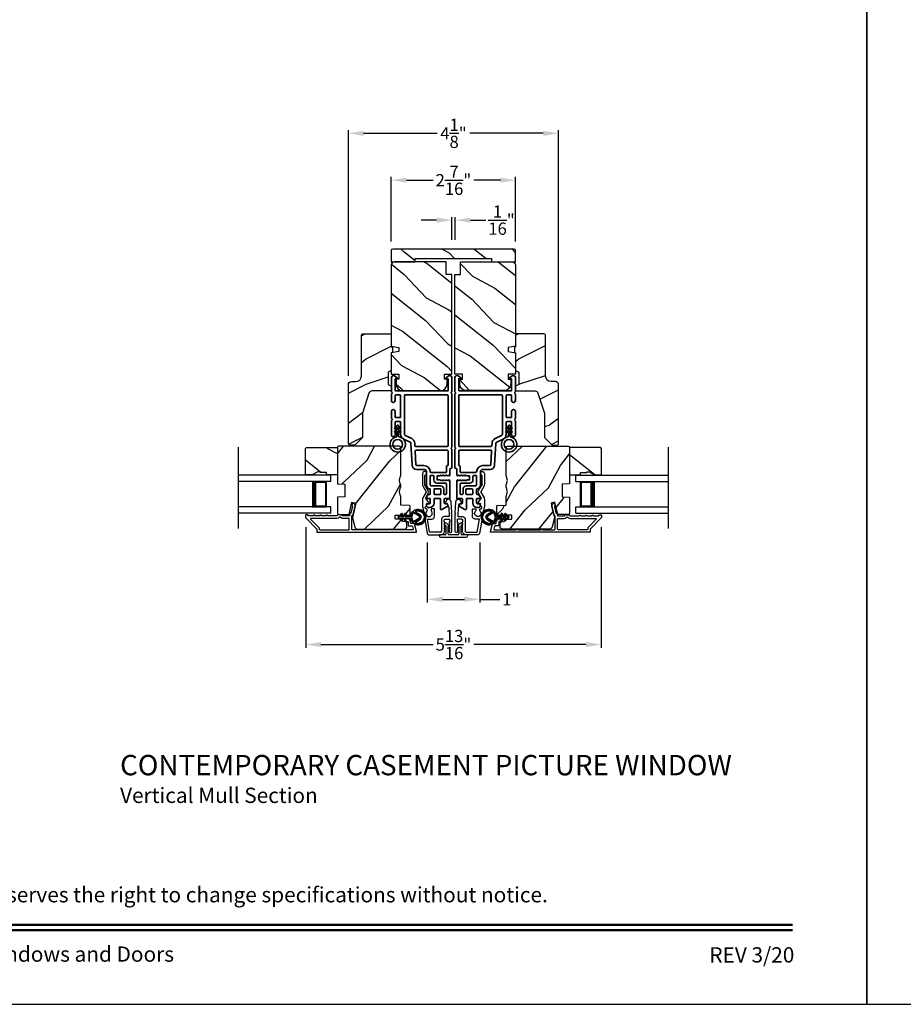
# Model space of a CAD drawing. Extents: x 136 to 238, y -156 to -112.
# Drawn here: x 153 to 171, y -156 to -136 of the extents above; entities that cross this region are included whole.
import ezdxf
from ezdxf.enums import TextEntityAlignment as Align

# ---------------------------------------------------------------- set-up
doc = ezdxf.new("R2010")
doc.units = 0
doc.header["$LTSCALE"] = 2
doc.header["$MEASUREMENT"] = 0
doc.header["$PDMODE"] = 3
doc.layers.get('0').update_dxf_attribs({"linetype": 'CONTINUOUS'})
doc.layers.get('DEFPOINTS').update_dxf_attribs({"color": 3, "linetype": 'CONTINUOUS'})
doc.layers.add('Dim', color=7, linetype='CONTINUOUS')
doc.styles.add('Arial', font='arial.ttf')
doc.styles.get("Standard").update_dxf_attribs({"font": 'arial.ttf'})
doc.dimstyles.get("Standard").update_dxf_attribs({"dimtxt": 0.24, "dimasz": 0.3, "dimexe": 0.0625, "dimexo": 0.18, "dimgap": 0.09, "dimtad": 0, "dimdec": 4, "dimzin": 0, "dimdsep": 46, "dimlunit": 4, "dimtxsty": 'Standard', "dimcen": 0, "dimadec": 5, "dimazin": 0, "dimtfac": 1, "dimtdec": 4, "dimtofl": 0, "dimtmove": 0, "dimatfit": 3, "dimfxl": 1, "dimtolj": 1, "dimtzin": 0, "dimarcsym": 0})
pattern_1 = [(61.8699, (17.22449, -219.40053), (-1.8736867, -3.08047044), [0.5, -4.5]), (51.5651, (16.5539, -219.3822), (0.4836882, 1.3289269), [1.118034, -1.118034]), (43.4349, (16.3426, -218.92905), (1.3899984, 1.75154305), [0.632456, -2.529822])]
pattern_2 = [(36.8699, (16.7644, -219.32517), (-2.99999992, -2.00000012), [0.5, -4.5]), (26.5651, (16.1644, -219.02517), (0.9999992, 1.0000013), [1.118034, -1.118034]), (18.4349, (16.1644, -218.52517), (2.00000043, 0.9999984), [0.632456, -2.529822])]
pattern_3 = [(331.8699, (16.08904, -218.38527), (-3.08047044, 1.8736867), [0.5, -4.5]), (321.5651, (16.10736, -217.7147), (1.3289269, -0.4836882), [1.118034, -1.118034]), (313.4349, (16.5605, -217.5034), (1.75154305, -1.3899984), [0.632456, -2.529822])]

# ---------------------------------------------------------------- blocks, each defined once
blk = doc.blocks.new('*D420')
at = {"layer": 'DEFPOINTS', "color": 0, "transparency": 16777216}
for p in [(161.365, -146.453), (162.394, -146.453), (162.394, -147.749)]:
    blk.add_point(p, dxfattribs=at)
at = {"layer": 'Dim', "color": 0, "lineweight": -2, "transparency": 16777216}
for p, q in [((161.365, -146.633), (161.365, -147.811)), ((162.394, -146.633), (162.394, -147.811)), ((161.665, -147.749), (162.094, -147.749)), ((162.394, -147.749), (162.788, -147.749))]:
    blk.add_line(p, q, dxfattribs=at)
at = {"layer": 'Dim', "color": 0, "transparency": 16777216}
for points in [[(161.665, -147.699), (161.665, -147.799), (161.365, -147.749)], [(162.094, -147.699), (162.094, -147.799), (162.394, -147.749)]]:
    blk.add_solid(points, dxfattribs=at)
at = {"layer": 'Dim', "color": 0, "transparency": 16777216, "insert": (163.005, -147.749), "char_height": 0.24, "attachment_point": 5}
blk.add_mtext('\\A1;1"', dxfattribs=at)
blk = doc.blocks.new('A$C213E3FBD')
for p, q in [((0.102, 0.264), (0.101, 0.263)), ((0.103, 0.251), (0.133, 0.221)), ((0.133, 0.221), (0.133, 0.065)), ((0.186, 0.238), (0.153, 0.27)), ((0.178, 0.216), (0.186, 0.224)), ((0.178, 0.065), (0.178, 0.216)), ((0.41, 0.27), (0.377, 0.238)), ((0.377, 0.224), (0.385, 0.216)), ((0.385, 0.216), (0.385, 0.065)), ((0.43, 0.221), (0.46, 0.251)), ((0.43, 0.065), (0.43, 0.221)), ((0.462, 0.263), (0.461, 0.264)), ((0, 0.04), (0, 0.032)), ((0.118, 0.05), (0.01, 0.05)), ((0.37, 0.05), (0.193, 0.05)), ((0.553, 0.05), (0.445, 0.05)), ((0.563, 0.032), (0.563, 0.04)), ((0.032, 0), (0.531, 0))]:
    blk.add_line(p, q)
for centre, radius, start, end in [((0.11, 0.258), 0.01, 150, 225), ((0.13, 0.247), 0.0326, 45, 150), ((0.179, 0.231), 0.01, 315, 45), ((0.385, 0.231), 0.01, 135, 225), ((0.433, 0.247), 0.0326, 30, 135), ((0.453, 0.258), 0.01, 315, 30), ((0.01, 0.04), 0.01, 90, 180), ((0.032, 0.032), 0.032, 180, 270), ((0.118, 0.065), 0.015, 270, 0), ((0.193, 0.065), 0.015, 180, 270), ((0.37, 0.065), 0.015, 270, 0), ((0.445, 0.065), 0.015, 180, 270), ((0.531, 0.032), 0.032, 270, 0), ((0.553, 0.04), 0.01, 0, 90)]:
    blk.add_arc(centre, radius, start, end)
blk = doc.blocks.new('A$C5AAE0589')
blk.add_blockref('A$C213E3FBD', (0, 0))
blk = doc.blocks.new('*D421')
at = {"layer": 'DEFPOINTS', "color": 0, "transparency": 16777216}
for p in [(158.976, -146.148), (164.782, -146.148), (164.782, -148.637)]:
    blk.add_point(p, dxfattribs=at)
at = {"layer": 'Dim', "color": 0, "lineweight": -2, "transparency": 16777216}
for p, q in [((158.976, -146.328), (158.976, -148.7)), ((164.782, -146.328), (164.782, -148.7)), ((159.276, -148.637), (161.483, -148.637)), ((164.482, -148.637), (162.276, -148.637))]:
    blk.add_line(p, q, dxfattribs=at)
at = {"layer": 'Dim', "color": 0, "transparency": 16777216}
for points in [[(159.276, -148.587), (159.276, -148.687), (158.976, -148.637)], [(164.482, -148.587), (164.482, -148.687), (164.782, -148.637)]]:
    blk.add_solid(points, dxfattribs=at)
at = {"layer": 'Dim', "color": 0, "transparency": 16777216, "insert": (161.879, -148.637), "char_height": 0.24, "attachment_point": 5}
blk.add_mtext('\\A1;5{\\H1x;\\S13/16;}"', dxfattribs=at)
blk = doc.blocks.new('*D422')
at = {"layer": 'DEFPOINTS', "color": 0, "transparency": 16777216}
for p in [(161.912, -140.299), (161.846, -140.868), (161.912, -140.868)]:
    blk.add_point(p, dxfattribs=at)
at = {"layer": 'Dim', "color": 0, "lineweight": -2, "transparency": 16777216}
for p, q in [((161.846, -140.688), (161.846, -140.237)), ((161.912, -140.688), (161.912, -140.237)), ((161.546, -140.299), (161.246, -140.299)), ((162.212, -140.299), (162.512, -140.299))]:
    blk.add_line(p, q, dxfattribs=at)
at = {"layer": 'Dim', "color": 0, "transparency": 16777216}
for points in [[(161.546, -140.249), (161.546, -140.349), (161.846, -140.299)], [(162.212, -140.249), (162.212, -140.349), (161.912, -140.299)]]:
    blk.add_solid(points, dxfattribs=at)
at = {"layer": 'Dim', "color": 0, "transparency": 16777216, "insert": (162.823, -140.299), "char_height": 0.24, "attachment_point": 5}
blk.add_mtext('\\A1;{\\H1x;\\S1/16;}"', dxfattribs=at)
blk = doc.blocks.new('*D423')
at = {"layer": 'DEFPOINTS', "color": 0, "transparency": 16777216}
for p in [(163.944, -138.593), (159.814, -143.535), (163.944, -143.535)]:
    blk.add_point(p, dxfattribs=at)
at = {"layer": 'Dim', "color": 0, "lineweight": -2, "transparency": 16777216}
for p, q in [((159.814, -143.355), (159.814, -138.531)), ((160.114, -138.593), (161.559, -138.593)), ((163.644, -138.593), (162.199, -138.593)), ((163.944, -143.355), (163.944, -138.531))]:
    blk.add_line(p, q, dxfattribs=at)
at = {"layer": 'Dim', "color": 0, "transparency": 16777216}
for points in [[(160.114, -138.543), (160.114, -138.643), (159.814, -138.593)], [(163.644, -138.543), (163.644, -138.643), (163.944, -138.593)]]:
    blk.add_solid(points, dxfattribs=at)
at = {"layer": 'Dim', "color": 0, "transparency": 16777216, "insert": (161.879, -138.593), "char_height": 0.24, "attachment_point": 5}
blk.add_mtext('\\A1;4{\\H1x;\\S1/8;}"', dxfattribs=at)
blk = doc.blocks.new('*D450')
at = {"layer": 'DEFPOINTS', "color": 0, "transparency": 16777216}
for p in [(163.1, -139.514), (160.655, -140.898), (163.1, -140.898)]:
    blk.add_point(p, dxfattribs=at)
at = {"layer": 'Dim', "color": 0, "lineweight": -2, "transparency": 16777216}
for p, q in [((160.655, -140.718), (160.655, -139.451)), ((163.1, -140.718), (163.1, -139.451)), ((160.955, -139.514), (161.479, -139.514)), ((162.8, -139.514), (162.276, -139.514))]:
    blk.add_line(p, q, dxfattribs=at)
at = {"layer": 'Dim', "color": 0, "transparency": 16777216}
for points in [[(160.955, -139.464), (160.955, -139.564), (160.655, -139.514)], [(162.8, -139.464), (162.8, -139.564), (163.1, -139.514)]]:
    blk.add_solid(points, dxfattribs=at)
at = {"layer": 'Dim', "color": 0, "transparency": 16777216, "insert": (161.878, -139.514), "char_height": 0.24, "attachment_point": 5}
blk.add_mtext('\\A1;2{\\H1x;\\S7/16;}"', dxfattribs=at)
blk = doc.blocks.new('A$C32CD71B2')
for p, q in [((1.815, 0.75), (0, 0.75)), ((1.815, 0.625), (0, 0.625)), ((1.726, 0.625), (1.44, 0.625)), ((1.726, 0.125), (1.726, 0.625)), ((1.726, 0.625), (1.726, 0.625)), ((1.815, 0.625), (1.815, 0.75)), ((1.815, 0.125), (0, 0.125)), ((1.44, 0.125), (1.726, 0.125)), ((1.815, 0), (1.815, 0.125)), ((1.815, 0), (0, 0))]:
    blk.add_line(p, q)
for points, const_width in [([(1.485, 0.125), (1.485, 0.625)], 0.09), ([(1.726, 0.61), (1.485, 0.61)], 0.03), ([(1.711, 0.14), (1.711, 0.61)], 0.03), ([(1.726, 0.14), (1.485, 0.14)], 0.03)]:
    blk.add_lwpolyline(points, dxfattribs=dict(const_width=const_width))
blk = doc.blocks.new('A$C62771398')
for p, q in [((0, 0.452), (0, 0.213)), ((0.541, 0.573), (0.026, 0.482)), ((0.05, 0.436), (0.306, 0.481)), ((0.05, 0.218), (0.05, 0.436)), ((0.306, 0.481), (0.306, 0.395)), ((0.468, 0.486), (0.496, 0.486)), ((0.496, 0.408), (0.468, 0.408)), ((0.506, 0.516), (0.539, 0.522)), ((0.506, 0.496), (0.506, 0.516)), ((0.506, 0.35), (0.506, 0.398)), ((0.551, 0.512), (0.551, 0.51)), ((0.697, 0.575), (0.559, 0.575)), ((0.561, 0.5), (0.603, 0.5)), ((0.613, 0.49), (0.613, 0.461)), ((0.629, 0.453), (0.714, 0.514)), ((0.835, 0.503), (0.722, 0.568)), ((0.725, 0.514), (0.815, 0.462)), ((0.958, 0.568), (0.845, 0.503)), ((0.865, 0.462), (0.979, 0.529)), ((1.204, 0.575), (0.983, 0.575)), ((0.984, 0.53), (1.16, 0.53)), ((0.3, 0.2), (0.068, 0.2)), ((0.361, 0.34), (0.409, 0.34)), ((0.409, 0.34), (0.419, 0.35)), ((0.419, 0.35), (0.429, 0.34)), ((0.429, 0.34), (0.496, 0.34)), ((0.032, 0.159), (0.069, 0.137)), ((0.069, 0.055), (0.052, 0.045)), ((0.064, 0), (0.356, 0)), ((0.081, 0.154), (0.111, 0.137)), ((0.081, 0.144), (0.081, 0.154)), ((0.111, 0.055), (0.081, 0.038)), ((0.081, 0.038), (0.081, 0.048)), ((0.123, 0.154), (0.153, 0.137)), ((0.123, 0.144), (0.123, 0.154)), ((0.153, 0.055), (0.123, 0.038)), ((0.123, 0.038), (0.123, 0.048)), ((0.165, 0.154), (0.195, 0.137)), ((0.165, 0.144), (0.165, 0.154)), ((0.195, 0.055), (0.165, 0.038)), ((0.165, 0.038), (0.165, 0.048)), ((0.207, 0.154), (0.237, 0.137)), ((0.207, 0.144), (0.207, 0.154)), ((0.237, 0.055), (0.207, 0.038)), ((0.207, 0.038), (0.207, 0.048)), ((0.249, 0.151), (0.29, 0.151)), ((0.249, 0.144), (0.249, 0.151)), ((0.249, 0.041), (0.249, 0.048)), ((0.29, 0.041), (0.249, 0.041)), ((0.306, 0.135), (0.306, 0.057)), ((0.356, 0.053), (0.356, 0.144)), ((0.54, 0.061), (0.356, 0.053)), ((0.356, 0), (0.409, 0.002)), ((0.409, 0.002), (0.419, 0.013)), ((0.419, 0.013), (0.429, 0.003)), ((0.429, 0.003), (0.644, 0.013)), ((0.55, 0.076), (0.55, 0.071)), ((0.602, 0.087), (0.56, 0.086)), ((0.611, 0.126), (0.611, 0.097)), ((0.684, 0.096), (0.627, 0.134)), ((0.697, 0.068), (0.697, 0.071))]:
    blk.add_line(p, q)
for centre, radius, start, end in [((0.031, 0.452), 0.031, 100, 180), ((0.361, 0.395), 0.0551, 179.8787, 269.8786), ((0.419, 0.447), 0.0627, 38.4925, 321.5075), ((0.496, 0.496), 0.01, 270, 0), ((0.496, 0.398), 0.01, 0, 90), ((0.541, 0.512), 0.01, 0, 100.0001), ((0.559, 0.47), 0.105, 90, 100), ((0.561, 0.51), 0.01, 180, 270), ((0.603, 0.49), 0.01, 0, 90), ((0.623, 0.461), 0.01, 180, 305.2129), ((0.697, 0.525), 0.05, 60, 90), ((0.72, 0.506), 0.01, 60, 125.2129), ((0.84, 0.506), 0.05, 240, 300), ((0.84, 0.512), 0.01, 240, 300), ((0.983, 0.525), 0.05, 90, 120), ((0.984, 0.52), 0.01, 90, 120), ((1.16, 0.52), 0.01, 21.6182, 90), ((1.204, 0.537), 0.0375, 201.6182, 90), ((0.063, 0.213), 0.063, 180, 240), ((0.068, 0.218), 0.018, 180, 270), ((0.3, 0.144), 0.056, 0, 90), ((0.496, 0.35), 0.01, 270, 0), ((0.064, 0.024), 0.0242, 120, 270), ((0.073, 0.144), 0.008, 240, 0), ((0.073, 0.048), 0.008, 0, 120), ((0.115, 0.144), 0.008, 240, 0), ((0.115, 0.048), 0.008, 0, 120), ((0.157, 0.144), 0.008, 240, 0), ((0.157, 0.048), 0.008, 0, 120), ((0.199, 0.144), 0.008, 240, 0), ((0.199, 0.048), 0.008, 0, 120), ((0.241, 0.144), 0.008, 240, 0), ((0.241, 0.048), 0.008, 0, 120), ((0.29, 0.135), 0.016, 0, 90), ((0.29, 0.057), 0.016, 270, 0), ((0.54, 0.071), 0.01, 272.5433, 0.9197), ((0.56, 0.076), 0.01, 90.9197, 180.9197), ((0.601, 0.097), 0.01, 270.9197, 0.9197), ((0.621, 0.126), 0.01, 56.2546, 180.9197), ((0.642, 0.068), 0.055, 272.5433, 0), ((0.667, 0.071), 0.03, 0, 56.2546)]:
    blk.add_arc(centre, radius, start, end)
blk = doc.blocks.new('A$C3b698112')
at = {"color": 7, "linetype": 'Continuous', "lineweight": 35}
blk.add_lwpolyline([(0.314, 0.132), (0.315, 0.134, -0.22177), (0.319, 0.135), (0.406, 0.135), (0.387, 0.103, 1.000044), (0.405, 0.093), (0.43, 0.135), (0.481, 0.135), (0.462, 0.103, 1.000044), (0.48, 0.093), (0.505, 0.135), (0.515, 0.135, 1.000008), (0.515, 0.164), (0.505, 0.164), (0.48, 0.207, 1.000044), (0.462, 0.197), (0.481, 0.164), (0.43, 0.164), (0.405, 0.207, 1.000044), (0.387, 0.197), (0.406, 0.164), (0.319, 0.164, -0.22177), (0.315, 0.166), (0.314, 0.168, 0.221778), (0.31, 0.17), (0.299, 0.17, 15.051205), (0.299, 0.13), (0.31, 0.13, 0.221778)], format="xyb", close=True, dxfattribs=at)
blk.add_circle((0.15, 0.15), 0.095, dxfattribs=at)
blk = doc.blocks.new('A$Ce439cf9e')
at = {"color": 7, "linetype": 'Continuous', "lineweight": 35}
for points in [[(0.224, 0.055), (0.224, 0.15, 0.414217), (0.209, 0.165), (0.134, 0.165, 0.414214), (0.119, 0.15), (0.119, 0.12, -0.767322), (0.063, 0.105), (0.003, 0.21, -0.577345), (0.02, 0.24), (0.209, 0.24, 0.414217), (0.224, 0.255), (0.224, 0.35, 0.414217), (0.209, 0.365), (0.129, 0.365, -0.414211), (0.044, 0.45), (0.044, 0.475, -0.414203), (0.084, 0.515), (0.089, 0.515, -0.414206), (0.119, 0.485), (0.119, 0.455, 0.414214), (0.134, 0.44), (0.209, 0.44, 0.414217), (0.224, 0.455), (0.224, 0.505, -0.414198), (0.234, 0.515), (0.238, 0.515, -0.140562), (0.254, 0.51), (0.292, 0.487, -0.258606), (0.299, 0.474), (0.299, 0.455, 0.414207), (0.314, 0.44), (0.399, 0.44, 0.414214), (0.414, 0.455), (0.414, 0.474, -0.258588), (0.421, 0.487), (0.459, 0.51, -0.140562), (0.475, 0.515), (0.744, 0.515, 0.414222), (0.794, 0.565), (0.794, 0.71, -0.398127), (0.875, 0.795), (1.305, 0.819, 0.276546), (1.331, 0.836), (1.39, 0.962, -0.291473), (1.485, 1.023), (1.72, 1.023, 0.414242), (1.735, 1.038), (1.735, 1.113, 0.414203), (1.72, 1.128), (1.47, 1.128, -0.414208), (1.44, 1.158), (1.44, 1.173, -0.414227), (1.47, 1.203), (1.746, 1.203, -0.267976), (1.759, 1.195, 0.57734), (1.785, 1.195, -0.267976), (1.798, 1.203), (1.934, 1.203, -1.000003), (1.934, 1.128), (1.825, 1.128, 0.414203), (1.81, 1.113), (1.81, 1.038, 0.414242), (1.825, 1.023), (2.244, 1.023, 0.414241), (2.259, 1.038), (2.259, 1.113, 0.414202), (2.244, 1.128), (2.144, 1.128, -1.000003), (2.144, 1.203), (2.27, 1.203, -0.267978), (2.283, 1.195, 0.577339), (2.309, 1.195, -0.267978), (2.322, 1.203), (2.598, 1.203, -0.606819), (2.63, 1.14), (2.593, 1.087, -0.733246), (2.575, 1.093), (2.575, 1.123, 0.414248), (2.57, 1.128), (2.349, 1.128, 0.414201), (2.334, 1.113), (2.334, 0.105, 0.414213), (2.349, 0.09), (2.57, 0.09, 0.414132), (2.575, 0.095), (2.575, 0.125, -0.733247), (2.593, 0.131), (2.63, 0.078, -0.606817), (2.597, 0.015), (2.322, 0.015, -0.267911), (2.309, 0.022, 0.577339), (2.283, 0.022, -0.26791), (2.27, 0.015), (1.234, 0.015, -0.267909), (1.221, 0.022, 0.57734), (1.195, 0.022, -0.267913), (1.182, 0.015), (0.831, 0.015, -0.414206), (0.811, 0.035), (0.811, 0.04, 0.414217), (0.796, 0.055), (0.681, 0.055, -0.414244), (0.666, 0.07), (0.666, 0.072), (0.681, 0.087), (0.666, 0.102), (0.681, 0.116), (0.666, 0.131), (0.681, 0.146), (0.666, 0.161), (0.681, 0.176), (0.666, 0.191), (0.681, 0.205), (0.666, 0.22), (0.681, 0.235), (0.666, 0.25), (0.666, 0.305), (0.586, 0.305), (0.586, 0.25), (0.571, 0.235), (0.586, 0.22), (0.571, 0.205), (0.586, 0.191), (0.571, 0.176), (0.586, 0.161), (0.571, 0.146), (0.586, 0.131), (0.571, 0.116), (0.586, 0.102), (0.571, 0.087), (0.586, 0.072), (0.586, 0.07, -0.414244), (0.571, 0.055), (0.224, 0.055, 0)], [(2.244, 0.948, -0.414202), (2.259, 0.933), (2.259, 0.105, -0.414213), (2.244, 0.09), (1.26, 0.09, -0.414212), (1.245, 0.105), (1.245, 0.726, -0.398117), (1.259, 0.741), (1.309, 0.744, 0.276548), (1.399, 0.804), (1.458, 0.931, -0.291483), (1.485, 0.948), (2.244, 0.948)], [(0.299, 0.135), (0.299, 0.16, -0.414234), (0.314, 0.175), (0.404, 0.175, 0.41421), (0.469, 0.24), (0.469, 0.42, -0.258596), (0.476, 0.433), (0.485, 0.438, -0.140599), (0.492, 0.44), (0.661, 0.44, -0.414195), (0.676, 0.425), (0.676, 0.385, -0.414234), (0.661, 0.37), (0.586, 0.37, 0.41421), (0.521, 0.305), (0.521, 0.135, -0.414217), (0.506, 0.12), (0.314, 0.12, -0.414207), (0.299, 0.135)], [(0.414, 0.35), (0.414, 0.245, -0.414214), (0.399, 0.23), (0.314, 0.23, -0.414207), (0.299, 0.245), (0.299, 0.35, -0.414207), (0.314, 0.365), (0.399, 0.365, -0.414214), (0.414, 0.35)]]:
    blk.add_lwpolyline(points, format="xyb", dxfattribs=at)
blk.add_lwpolyline([(1.154, 0.735, -0.430499), (1.17, 0.72), (1.17, 0.105, -0.414217), (1.155, 0.09), (0.871, 0.09, 0.414226), (0.841, 0.12), (0.746, 0.12, -0.414217), (0.731, 0.135), (0.731, 0.425, -0.410198), (0.746, 0.44, 0.410178), (0.869, 0.565), (0.869, 0.705, -0.398129), (0.884, 0.72)], format="xyb", close=True, dxfattribs=at)
at = {"xscale": -1, "rotation": 180}
blk.add_blockref('A$C3b698112', (1.134, 1.229), dxfattribs=at)
blk = doc.blocks.new('A$Cafdcb3b8')
at = {"color": 7, "linetype": 'Continuous', "lineweight": 35}
for points in [[(0.132, 0.128), (0.092, 0.152, 0.999978), (0.082, 0.134), (0.132, 0.105), (0.132, 0.058), (0.092, 0.081, 1.000037), (0.082, 0.064), (0.132, 0.035), (0.132, 0.017, 1.000004), (0.167, 0.017), (0.167, 0.035), (0.218, 0.064, 1.000039), (0.208, 0.081), (0.167, 0.058), (0.167, 0.105), (0.218, 0.134, 0.999981), (0.208, 0.152), (0.167, 0.128), (0.167, 0.233, -0.364455), (0.176, 0.242, 11.544322), (0.124, 0.242, -0.364437), (0.132, 0.233)], [(0.265, 0.342, 1.497261), (0.035, 0.342, 0.621751), (0.052, 0.341), (0.098, 0.42, -0.577337), (0.202, 0.42), (0.247, 0.341, 0.621751)], [(0.236, 0.31, -0.351505), (0.234, 0.298, -0.389138), (0.065, 0.298, -0.351505), (0.064, 0.31), (0.12, 0.408, -0.577347), (0.18, 0.408)]]:
    blk.add_lwpolyline(points, format="xyb", close=True, dxfattribs=at)

msp = doc.modelspace()

# ---------------------------------------------------------------- hatches: boundary and pattern name
h = msp.add_hatch()
h.set_pattern_fill('WOOD2', color=256, angle=295, style=0, pattern_type=2)
h.set_pattern_definition([(151.8699, (171.01873, -212.78021), (3.08047044, -1.8736867), [0.5, -4.5]), (141.5651, (171.0004, -213.4508), (-1.328927, 0.4836882), [1.118034, -1.118034]), (133.4349, (170.54725, -213.6621), (-1.751543, 1.3899984), [0.632456, -2.529822])])
edge = h.paths.add_edge_path()
edge.add_line((160.65516, -141.11817), (161.12816, -141.11817))
edge.add_line((161.12816, -141.11817), (161.12816, -141.05517))
edge.add_line((161.12816, -141.05517), (162.62716, -141.05517))
edge.add_line((162.62716, -141.05517), (162.62716, -141.11817))
edge.add_line((162.62716, -141.11817), (163.10016, -141.11817))
edge.add_line((163.10016, -141.11817), (163.10016, -140.89817))
edge.add_arc((163.07016, -140.89817), 0.03, 0, 90)
edge.add_line((163.07016, -140.86817), (160.68516, -140.86817))
edge.add_arc((160.68516, -140.89817), 0.03, 90, 180)
edge.add_line((160.65516, -140.89817), (160.65516, -141.11817))
h = msp.add_hatch()
h.set_pattern_fill('WOOD2', color=256, angle=115, style=0)
h.set_pattern_definition(pattern_3)
edge = h.paths.add_edge_path()
edge.add_line((161.73641, -141.36817), (161.73641, -141.11817))
edge.add_line((161.73641, -141.11817), (160.71841, -141.11817))
edge.add_arc((160.71841, -141.17817), 0.06, 450, 540)
edge.add_line((160.65841, -141.17817), (160.65841, -142.77336))
edge.add_line((160.65841, -142.77336), (160.80341, -142.79893))
edge.add_line((160.80341, -142.79893), (160.80341, -142.8816))
edge.add_line((160.80341, -142.8816), (160.65841, -142.90716))
edge.add_line((160.65841, -142.90716), (160.65841, -143.32517))
edge.add_line((160.65841, -143.32517), (160.80341, -143.32517))
edge.add_line((160.80341, -143.32517), (160.80341, -143.42517))
edge.add_line((160.80341, -143.42517), (160.75241, -143.42517))
edge.add_line((160.75241, -143.42517), (160.75241, -143.52117))
edge.add_arc((160.87741, -143.52117), 0.125, 540, 630)
edge.add_line((160.87741, -143.64617), (161.62741, -143.64617))
edge.add_arc((161.62741, -143.52117), 0.125, 270, 360)
edge.add_line((161.75241, -143.52117), (161.75241, -143.42517))
edge.add_line((161.75241, -143.42517), (161.70141, -143.42517))
edge.add_line((161.70141, -143.42517), (161.70141, -143.32517))
edge.add_line((161.70141, -143.32517), (161.84641, -143.32517))
edge.add_line((161.84641, -143.32517), (161.84641, -141.36817))
edge.add_line((161.84641, -141.36817), (161.73641, -141.36817))
h = msp.add_hatch()
h.set_pattern_fill('WOOD2', color=256, angle=115, style=0)
h.set_pattern_definition(pattern_3)
edge = h.paths.add_edge_path()
edge.add_line((162.01891, -141.36817), (162.01891, -141.11817))
edge.add_line((162.01891, -141.11817), (163.03691, -141.11817))
edge.add_arc((163.03691, -141.17817), 0.06, 0, 90, ccw=False)
edge.add_line((163.09691, -141.17817), (163.09691, -142.77336))
edge.add_line((163.09691, -142.77336), (162.95191, -142.79893))
edge.add_line((162.95191, -142.79893), (162.95191, -142.8816))
edge.add_line((162.95191, -142.8816), (163.09691, -142.90716))
edge.add_line((163.09691, -142.90716), (163.09691, -143.32517))
edge.add_line((163.09691, -143.32517), (162.95191, -143.32517))
edge.add_line((162.95191, -143.32517), (162.95191, -143.42517))
edge.add_line((162.95191, -143.42517), (163.00291, -143.42517))
edge.add_line((163.00291, -143.42517), (163.00291, -143.52117))
edge.add_arc((162.87791, -143.52117), 0.125, -90, 0, ccw=False)
edge.add_line((162.87791, -143.64617), (162.12791, -143.64617))
edge.add_arc((162.12791, -143.52117), 0.125, 180, 270, ccw=False)
edge.add_line((162.00291, -143.52117), (162.00291, -143.42517))
edge.add_line((162.00291, -143.42517), (162.05391, -143.42517))
edge.add_line((162.05391, -143.42517), (162.05391, -143.32517))
edge.add_line((162.05391, -143.32517), (161.90891, -143.32517))
edge.add_line((161.90891, -143.32517), (161.90891, -141.36817))
edge.add_line((161.90891, -141.36817), (162.01891, -141.36817))
h = msp.add_hatch()
h.set_pattern_fill('WOOD2', color=256, angle=180)
h.set_pattern_definition(pattern_2)
edge = h.paths.add_edge_path()
edge.add_line((160.07014, -142.56295), (160.07014, -143.36185))
edge.add_arc((159.96014, -143.36185), 0.11, 270, 360, ccw=False)
edge.add_line((159.96014, -143.47185), (159.87714, -143.47185))
edge.add_arc((159.87714, -143.53485), 0.063, 450, 540)
edge.add_line((159.81414, -143.53485), (159.81414, -144.70179))
edge.add_line((159.81414, -144.70179), (159.8342, -144.72185))
edge.add_line((159.8342, -144.72185), (159.93914, -144.72185))
edge.add_line((159.93914, -144.72185), (160.08914, -144.57185))
edge.add_line((160.08914, -144.57185), (160.08914, -144.09185))
edge.add_line((160.08914, -144.09185), (160.21937, -143.69807))
edge.add_arc((160.27918, -143.71785), 0.063, 450, 521.7, ccw=False)
edge.add_line((160.27918, -143.65485), (160.65814, -143.65485))
edge.add_line((160.65814, -143.65485), (160.65814, -143.56385))
edge.add_line((160.65814, -143.56385), (160.59614, -143.52806))
edge.add_line((160.59614, -143.52806), (160.59614, -143.28665))
edge.add_line((160.59614, -143.28665), (160.65814, -143.25085))
edge.add_line((160.65814, -143.25085), (160.65814, -142.90785))
edge.add_line((160.65814, -142.90785), (160.68314, -142.89875))
edge.add_line((160.68314, -142.89875), (160.68314, -142.79495))
edge.add_line((160.68314, -142.79495), (160.65814, -142.78585))
edge.add_line((160.65814, -142.78585), (160.65814, -142.53285))
edge.add_line((160.65814, -142.53285), (160.10023, -142.53285))
edge.add_arc((160.10023, -142.56295), 0.03009, 449.998831, 540.001169)
edge = h.paths.add_edge_path()
edge.add_arc((160.08241, -144.74896), 0.01, 89.996037, 180.003122, ccw=False)
h = msp.add_hatch()
h.set_pattern_fill('WOOD2', color=256, angle=180)
h.set_pattern_definition(pattern_2)
edge = h.paths.add_edge_path()
edge.add_line((163.68832, -142.56295), (163.68832, -143.36185))
edge.add_arc((163.79832, -143.36185), 0.11, 180, 270)
edge.add_line((163.79832, -143.47185), (163.88132, -143.47185))
edge.add_arc((163.88132, -143.53485), 0.063, 0, 90, ccw=False)
edge.add_line((163.94432, -143.53485), (163.94432, -144.70179))
edge.add_line((163.94432, -144.70179), (163.92426, -144.72185))
edge.add_line((163.92426, -144.72185), (163.81932, -144.72185))
edge.add_line((163.81932, -144.72185), (163.66932, -144.57185))
edge.add_line((163.66932, -144.57185), (163.66932, -144.09185))
edge.add_line((163.66932, -144.09185), (163.53909, -143.69807))
edge.add_arc((163.47928, -143.71785), 0.063, 18.3, 90)
edge.add_line((163.47928, -143.65485), (163.10032, -143.65485))
edge.add_line((163.10032, -143.65485), (163.10032, -143.56385))
edge.add_line((163.10032, -143.56385), (163.16232, -143.52806))
edge.add_line((163.16232, -143.52806), (163.16232, -143.28665))
edge.add_line((163.16232, -143.28665), (163.10032, -143.25085))
edge.add_line((163.10032, -143.25085), (163.10032, -142.90785))
edge.add_line((163.10032, -142.90785), (163.07532, -142.89875))
edge.add_line((163.07532, -142.89875), (163.07532, -142.79495))
edge.add_line((163.07532, -142.79495), (163.10032, -142.78585))
edge.add_line((163.10032, -142.78585), (163.10032, -142.53285))
edge.add_line((163.10032, -142.53285), (163.65823, -142.53285))
edge.add_arc((163.65823, -142.56295), 0.03009, -0.001169, 90.001169, ccw=False)
edge = h.paths.add_edge_path()
edge.add_arc((163.67605, -144.74896), 0.01, 359.996878, 450.003963)
h = msp.add_hatch()
h.set_pattern_fill('WOOD2', color=256, angle=295, style=0)
h.set_pattern_definition([(151.8699, (47.16739, 4.34213), (3.08047044, -1.87368671), [0.5, -4.5]), (141.5651, (47.14906, 3.67156), (-1.3289269, 0.4836882), [1.118034, -1.118034]), (133.4349, (46.6959, 3.46025), (-1.75154305, 1.3899984), [0.632456, -2.529822])])
h.paths.add_polyline_path([(159.21481, -145.24213), (159.10581, -145.30513), (158.97281, -145.30513), (158.97281, -144.78613), (158.99281, -144.76613), (159.59781, -144.76613), (159.59781, -145.30513), (159.38681, -145.30513), (159.38681, -145.25813), (159.26181, -145.25813), (159.26181, -145.24213)])
h = msp.add_hatch()
h.set_pattern_fill('WOOD2', color=256, angle=205, style=0)
h.set_pattern_definition(pattern_1)
edge = h.paths.add_edge_path()
edge.add_arc((160.90481, -146.31177), 0.06, 270.000744, 359.999256)
edge.add_line((160.96481, -146.31177), (160.96481, -146.25337))
edge.add_arc((160.93481, -146.25337), 0.03, 359.999372, 448.001219)
edge.add_line((160.93586, -146.22339), (160.88946, -146.22177))
edge.add_arc((160.88981, -146.21177), 0.01, 179.999859, 267.996691, ccw=False)
edge.add_line((160.87981, -146.21177), (160.87981, -146.18277))
edge.add_arc((160.86981, -146.18277), 0.01, 360.001058, 449.998942)
edge.add_line((160.86981, -146.17277), (160.74481, -146.17277))
edge.add_arc((160.74481, -146.16277), 0.01, 179.997, 270.001319, ccw=False)
edge.add_line((160.73481, -146.16277), (160.73481, -146.10477))
edge.add_arc((160.74481, -146.10477), 0.01, 89.998681, 180.003, ccw=False)
edge.add_line((160.74481, -146.09477), (161.01781, -146.09477))
edge.add_arc((161.01781, -146.08477), 0.01, 269.998681, 360.002999)
edge.add_line((161.02781, -146.08477), (161.02781, -145.91555))
edge.add_arc((161.01781, -145.91555), 0.01, 360.0007, 447.996691)
edge.add_line((161.01816, -145.90555), (160.85246, -145.89977))
edge.add_arc((160.85281, -145.88977), 0.01, 180.0007, 267.996691, ccw=False)
edge.add_line((160.84281, -145.88977), (160.84281, -145.73295))
edge.add_arc((160.78281, -145.73295), 0.06, 359.999709, 375.52371)
edge.add_line((160.84063, -145.71689), (160.82227, -145.65083))
edge.add_arc((160.88009, -145.63477), 0.06, 164.47658, 195.52342, ccw=False)
edge.add_line((160.82227, -145.61871), (160.84063, -145.55265))
edge.add_arc((160.78281, -145.53659), 0.06, 344.47629, 360.000291)
edge.add_line((160.84281, -145.53659), (160.84281, -145.51006))
edge.add_arc((160.78284, -145.51006), 0.05998, 359.997805, 375.50362)
edge.add_line((160.84063, -145.49402), (160.82227, -145.42781))
edge.add_arc((160.88008, -145.41177), 0.05999, 164.498575, 195.501425, ccw=False)
edge.add_line((160.82227, -145.39574), (160.84063, -145.32952))
edge.add_arc((160.78284, -145.31349), 0.05998, 344.49638, 360.002195)
edge.add_line((160.84281, -145.31349), (160.84281, -144.76677))
edge.add_arc((160.81281, -144.76677), 0.03, 360.000645, 449.999495)
edge.add_line((160.81281, -144.73677), (159.62781, -144.73677))
edge.add_arc((159.62781, -144.76677), 0.03, 450.000505, 539.999355)
edge.add_line((159.59781, -144.76677), (159.59781, -145.48171))
edge.add_line((159.59781, -145.48171), (159.74281, -145.48677))
edge.add_line((159.74281, -145.48677), (159.74281, -145.73677))
edge.add_line((159.74281, -145.73677), (159.59781, -145.74184))
edge.add_line((159.59781, -145.74184), (159.59781, -146.05277))
edge.add_arc((159.62781, -146.05277), 0.03, 180.001222, 269.998778)
edge.add_line((159.62781, -146.08277), (159.82923, -146.08277))
edge.add_line((159.82923, -146.08277), (159.88533, -145.83977))
edge.add_line((159.88533, -145.83977), (159.96133, -145.85732))
edge.add_line((159.96133, -145.85732), (159.89381, -146.14977))
edge.add_line((159.89381, -146.14977), (159.94138, -146.3273))
edge.add_arc((159.99934, -146.31177), 0.06, 194.999295, 270.00068)
edge.add_line((159.99934, -146.37177), (160.90481, -146.37177))
h = msp.add_hatch()
h.set_pattern_fill('WOOD2', color=256, angle=205, style=0)
h.set_pattern_definition(pattern_1)
edge = h.paths.add_edge_path()
edge.add_arc((162.85364, -146.31177), 0.06, 180.000744, 269.999256, ccw=False)
edge.add_line((162.79364, -146.31177), (162.79364, -146.25337))
edge.add_arc((162.82364, -146.25337), 0.03, 91.998781, 180.000628, ccw=False)
edge.add_line((162.8226, -146.22339), (162.86899, -146.22177))
edge.add_arc((162.86864, -146.21177), 0.01, 272.003309, 360.000141)
edge.add_line((162.87864, -146.21177), (162.87864, -146.18277))
edge.add_arc((162.88864, -146.18277), 0.01, 90.001058, 179.998942, ccw=False)
edge.add_line((162.88864, -146.17277), (163.01364, -146.17277))
edge.add_arc((163.01364, -146.16277), 0.01, 269.998681, 360.003)
edge.add_line((163.02364, -146.16277), (163.02364, -146.10477))
edge.add_arc((163.01364, -146.10477), 0.01, 359.997, 450.001319)
edge.add_line((163.01364, -146.09477), (162.74064, -146.09477))
edge.add_arc((162.74064, -146.08477), 0.01, 179.997001, 270.001319, ccw=False)
edge.add_line((162.73064, -146.08477), (162.73064, -145.91555))
edge.add_arc((162.74064, -145.91555), 0.01, 92.003309, 179.9993, ccw=False)
edge.add_line((162.74029, -145.90555), (162.90599, -145.89977))
edge.add_arc((162.90564, -145.88977), 0.01, 272.003309, 359.9993)
edge.add_line((162.91564, -145.88977), (162.91564, -145.73295))
edge.add_arc((162.97564, -145.73295), 0.06, 164.47629, 180.000291, ccw=False)
edge.add_line((162.91783, -145.71689), (162.93618, -145.65083))
edge.add_arc((162.87837, -145.63477), 0.06, 344.47658, 375.52342)
edge.add_line((162.93618, -145.61871), (162.91783, -145.55265))
edge.add_arc((162.97564, -145.53659), 0.06, 179.999709, 195.52371, ccw=False)
edge.add_line((162.91564, -145.53659), (162.91564, -145.51006))
edge.add_arc((162.97562, -145.51006), 0.05998, 164.49638, 180.002195, ccw=False)
edge.add_line((162.91783, -145.49402), (162.93619, -145.42781))
edge.add_arc((162.87838, -145.41177), 0.05999, 344.498575, 375.501425)
edge.add_line((162.93619, -145.39574), (162.91783, -145.32952))
edge.add_arc((162.97562, -145.31349), 0.05998, 179.997805, 195.50362, ccw=False)
edge.add_line((162.91564, -145.31349), (162.91564, -144.76677))
edge.add_arc((162.94564, -144.76677), 0.03, 90.000505, 179.999355, ccw=False)
edge.add_line((162.94564, -144.73677), (164.13064, -144.73677))
edge.add_arc((164.13064, -144.76677), 0.03, 0.000645, 89.999495, ccw=False)
edge.add_line((164.16064, -144.76677), (164.16064, -145.48171))
edge.add_line((164.16064, -145.48171), (164.01564, -145.48677))
edge.add_line((164.01564, -145.48677), (164.01564, -145.73677))
edge.add_line((164.01564, -145.73677), (164.16064, -145.74184))
edge.add_line((164.16064, -145.74184), (164.16064, -146.05277))
edge.add_arc((164.13064, -146.05277), 0.03, 270.001222, 359.998778, ccw=False)
edge.add_line((164.13064, -146.08277), (163.92923, -146.08277))
edge.add_line((163.92923, -146.08277), (163.87313, -145.83977))
edge.add_line((163.87313, -145.83977), (163.79712, -145.85732))
edge.add_line((163.79712, -145.85732), (163.86464, -146.14977))
edge.add_line((163.86464, -146.14977), (163.81707, -146.3273))
edge.add_arc((163.75912, -146.31177), 0.06, 269.99932, 345.000705, ccw=False)
edge.add_line((163.75912, -146.37177), (162.85364, -146.37177))
h = msp.add_hatch()
h.set_pattern_fill('WOOD2', color=256, angle=295, style=0)
h.set_pattern_definition([(151.8699, (56.80285, 4.34213), (3.08047044, -1.87368671), [0.5, -4.5]), (141.5651, (56.78453, 3.67156), (-1.3289269, 0.4836882), [1.118034, -1.118034]), (133.4349, (56.33137, 3.46025), (-1.75154305, 1.3899984), [0.632456, -2.529822])])
h.paths.add_polyline_path([(164.54364, -145.24213), (164.65264, -145.30513), (164.78564, -145.30513), (164.78564, -144.78613), (164.76564, -144.76613), (164.16064, -144.76613), (164.16064, -145.30513), (164.37164, -145.30513), (164.37164, -145.25813), (164.49664, -145.25813), (164.49664, -145.24213)])

# ---------------------------------------------------------------- linework, layer by layer
for p, q in [((157.65758, -146.35819), (157.65758, -144.76107)), ((166.10088, -146.35819), (166.10088, -144.76107))]:
    msp.add_line(p, q)
for points in [[(136.00003, -111.70552), (136.00003, -155.70553), (170.00004, -155.70553), (170.00004, -111.70552)], [(170.00004, -111.70553), (170.00004, -155.70554), (204.00005, -155.70554), (204.00005, -111.70553)], [(159.21481, -145.24213), (159.10581, -145.30513), (158.97281, -145.30513), (158.97281, -144.78613), (158.99281, -144.76613), (159.59781, -144.76613), (159.59781, -145.30513), (159.38681, -145.30513), (159.38681, -145.25813), (159.26181, -145.25813), (159.26181, -145.24213)], [(164.54364, -145.24213), (164.65264, -145.30513), (164.78564, -145.30513), (164.78564, -144.78613), (164.76564, -144.76613), (164.16064, -144.76613), (164.16064, -145.30513), (164.37164, -145.30513), (164.37164, -145.25813), (164.49664, -145.25813), (164.49664, -145.24213)]]:
    msp.add_lwpolyline(points, close=True)
for points in [[(160.65516, -141.11817), (161.12816, -141.11817), (161.12816, -141.05517), (162.62716, -141.05517), (162.62716, -141.11817), (163.10016, -141.11817), (163.10016, -140.89817, 0.41421356), (163.07016, -140.86817), (160.68516, -140.86817, 0.41421356), (160.65516, -140.89817)], [(161.73641, -141.36817), (161.73641, -141.11817), (160.71841, -141.11817, 0.41421356), (160.65841, -141.17817), (160.65841, -142.77336), (160.80341, -142.79893), (160.80341, -142.8816), (160.65841, -142.90716), (160.65841, -143.32517), (160.80341, -143.32517), (160.80341, -143.42517), (160.75241, -143.42517), (160.75241, -143.52117, 0.41421356), (160.87741, -143.64617), (161.62741, -143.64617, 0.41421356), (161.75241, -143.52117), (161.75241, -143.42517), (161.70141, -143.42517), (161.70141, -143.32517), (161.84641, -143.32517), (161.84641, -141.36817)], [(162.01891, -141.36817), (162.01891, -141.11817), (163.03691, -141.11817, -0.41421356), (163.09691, -141.17817), (163.09691, -142.77336), (162.95191, -142.79893), (162.95191, -142.8816), (163.09691, -142.90716), (163.09691, -143.32517), (162.95191, -143.32517), (162.95191, -143.42517), (163.00291, -143.42517), (163.00291, -143.52117, -0.41421356), (162.87791, -143.64617), (162.12791, -143.64617, -0.41421356), (162.00291, -143.52117), (162.00291, -143.42517), (162.05391, -143.42517), (162.05391, -143.32517), (161.90891, -143.32517), (161.90891, -141.36817)], [(159.96014, -143.47185, 0.41421356), (160.07014, -143.36185), (160.07014, -142.56385, -0.41421356), (160.10114, -142.53285), (160.65814, -142.53285), (160.65814, -142.78585), (160.68314, -142.79495), (160.68314, -142.89875), (160.65814, -142.90785), (160.65814, -143.25085), (160.59614, -143.28665), (160.59614, -143.52806), (160.65814, -143.56385), (160.65814, -143.65485), (160.27918, -143.65485, 0.32347312), (160.21937, -143.69807), (160.08914, -144.09185), (160.08914, -144.57185), (159.93914, -144.72185), (159.8342, -144.72185), (159.81414, -144.70179), (159.81414, -143.53485, -0.41421356), (159.87714, -143.47185)], [(163.79832, -143.47185, -0.41421356), (163.68832, -143.36185), (163.68832, -142.56385, 0.41421356), (163.65732, -142.53285), (163.10032, -142.53285), (163.10032, -142.78585), (163.07532, -142.79495), (163.07532, -142.89875), (163.10032, -142.90785), (163.10032, -143.25085), (163.16232, -143.28665), (163.16232, -143.52806), (163.10032, -143.56385), (163.10032, -143.65485), (163.47928, -143.65485, -0.32347312), (163.53909, -143.69807), (163.66932, -144.09185), (163.66932, -144.57185), (163.81932, -144.72185), (163.92426, -144.72185), (163.94432, -144.70179), (163.94432, -143.53485, 0.41421356), (163.88132, -143.47185)], [(160.90481, -146.37177, 0.41420596), (160.96481, -146.31177), (160.96481, -146.25337, 0.4040356), (160.93586, -146.22339), (160.88946, -146.22177, -0.40401014), (160.87981, -146.21177), (160.87981, -146.18277, 0.41420275), (160.86981, -146.17277), (160.74481, -146.17277, -0.41423564), (160.73481, -146.16277), (160.73481, -146.10477, -0.41423564), (160.74481, -146.09477), (161.01781, -146.09477, 0.41423564), (161.02781, -146.08477), (161.02781, -145.91555, 0.40400588), (161.01816, -145.90555), (160.85246, -145.89977, -0.40400588), (160.84281, -145.88977), (160.84281, -145.73295, 0.06784002), (160.84063, -145.71689), (160.82227, -145.65083, -0.1363022), (160.82227, -145.61871), (160.84063, -145.55265, 0.06784002), (160.84281, -145.53659), (160.84281, -145.51006, 0.0677603), (160.84063, -145.49402), (160.82227, -145.42781, -0.13610669), (160.82227, -145.39574), (160.84063, -145.32952, 0.0677603), (160.84281, -145.31349), (160.84281, -144.76677, 0.41420769), (160.81281, -144.73677), (159.62781, -144.73677, 0.41420769), (159.59781, -144.76677), (159.59781, -145.48171), (159.74281, -145.48677), (159.74281, -145.73677), (159.59781, -145.74184), (159.59781, -146.05277, 0.41420107), (159.62781, -146.08277), (159.82923, -146.08277), (159.88533, -145.83977), (159.96133, -145.85732), (159.89381, -146.14977), (159.94138, -146.3273, 0.339461), (159.99934, -146.37177)], [(162.85364, -146.37177, -0.41420596), (162.79364, -146.31177), (162.79364, -146.25337, -0.4040356), (162.8226, -146.22339), (162.86899, -146.22177, 0.40401014), (162.87864, -146.21177), (162.87864, -146.18277, -0.41420275), (162.88864, -146.17277), (163.01364, -146.17277, 0.41423564), (163.02364, -146.16277), (163.02364, -146.10477, 0.41423564), (163.01364, -146.09477), (162.74064, -146.09477, -0.41423564), (162.73064, -146.08477), (162.73064, -145.91555, -0.40400588), (162.74029, -145.90555), (162.90599, -145.89977, 0.40400588), (162.91564, -145.88977), (162.91564, -145.73295, -0.06784002), (162.91783, -145.71689), (162.93618, -145.65083, 0.1363022), (162.93618, -145.61871), (162.91783, -145.55265, -0.06784002), (162.91564, -145.53659), (162.91564, -145.51006, -0.0677603), (162.91783, -145.49402), (162.93619, -145.42781, 0.13610669), (162.93619, -145.39574), (162.91783, -145.32952, -0.0677603), (162.91564, -145.31349), (162.91564, -144.76677, -0.41420769), (162.94564, -144.73677), (164.13064, -144.73677, -0.41420769), (164.16064, -144.76677), (164.16064, -145.48171), (164.01564, -145.48677), (164.01564, -145.73677), (164.16064, -145.74184), (164.16064, -146.05277, -0.41420107), (164.13064, -146.08277), (163.92923, -146.08277), (163.87313, -145.83977), (163.79712, -145.85732), (163.86464, -146.14977), (163.81707, -146.3273, -0.339461), (163.75912, -146.37177)], [(159.20281, -146.43177), (161.14281, -146.43177, 0.49314543), (161.15247, -146.41918), (161.11121, -146.26518, 0.33945426), (161.10155, -146.25777), (161.04781, -146.25777, -0.41421356), (161.03781, -146.24777), (161.03781, -146.22777, 0.41421356), (160.97781, -146.16777), (160.92781, -146.16777, 0.76732699), (160.92031, -146.19576), (160.95611, -146.21643, 0.1316525), (160.96111, -146.21777), (160.97781, -146.21777, -0.41421356), (160.98781, -146.22777), (160.98781, -146.29777, 0.41421356), (160.99781, -146.30777), (161.06318, -146.30777, -0.33945426), (161.07284, -146.31518), (161.08731, -146.36918, -0.49314543), (161.07765, -146.38177), (160.6448, -146.38177, 0.57735027), (160.61016, -146.38177), (160.16047, -146.38177, 0.57735027), (160.12583, -146.38177), (159.89281, -146.38177, -0.41421356), (159.88281, -146.37177), (159.88281, -146.12649, -0.05678412), (159.88307, -146.12424), (159.88896, -146.09873, -0.19891237), (159.8934, -146.0925), (159.90575, -146.08479, 0.19891237), (159.91019, -146.07856), (159.94552, -145.92552, 0.41421356), (159.90805, -145.86556), (159.90206, -145.86417, 0.41421356), (159.89006, -145.87167), (159.88107, -145.91064), (159.88706, -145.91203, -0.41421356), (159.89456, -145.92402), (159.86613, -146.04713, -0.19891237), (159.86169, -146.05336), (159.84934, -146.06107, 0.19891237), (159.8449, -146.0673), (159.83726, -146.10038, -0.34921563), (159.82752, -146.10813), (159.70219, -146.10813, -0.41421356), (159.69219, -146.09813), (159.69219, -146.09713, 0.41421356), (159.68219, -146.08713), (159.60783, -146.08713, 0.37039498), (159.59795, -146.09562), (159.59795, -146.09813, -0.41421356), (159.58795, -146.10813), (159.40781, -146.10813, 1), (159.37781, -146.10813), (159.28281, -146.10813, 1), (159.25281, -146.10813), (159.15781, -146.10813, 1), (159.12781, -146.10813), (159.03281, -146.10813, -0.41421356), (159.02281, -146.09813), (159.02281, -146.09677, 0.41421356), (159.01281, -146.08677), (158.98281, -146.08677, 0.41421356), (158.97281, -146.09677), (158.97281, -146.14113, 0.19891237), (158.97574, -146.1482), (159.18988, -146.36235, -0.19891237), (159.19281, -146.36942), (159.19281, -146.42177, 0.41421356)], [(164.55564, -146.43177), (162.61564, -146.43177, -0.49314543), (162.60598, -146.41918), (162.64725, -146.26518, -0.33945426), (162.65691, -146.25777), (162.71064, -146.25777, 0.41421356), (162.72064, -146.24777), (162.72064, -146.22777, -0.41421356), (162.78064, -146.16777), (162.83064, -146.16777, -0.76732699), (162.83814, -146.19576), (162.80234, -146.21643, -0.1316525), (162.79734, -146.21777), (162.78064, -146.21777, 0.41421356), (162.77064, -146.22777), (162.77064, -146.29777, -0.41421356), (162.76064, -146.30777), (162.69527, -146.30777, 0.33945426), (162.68561, -146.31518), (162.67115, -146.36918, 0.49314543), (162.6808, -146.38177), (163.11366, -146.38177, -0.57735027), (163.1483, -146.38177), (163.59799, -146.38177, -0.57735027), (163.63263, -146.38177), (163.86564, -146.38177, 0.41421356), (163.87564, -146.37177), (163.87564, -146.12649, 0.05678412), (163.87539, -146.12424), (163.8695, -146.09873, 0.19891237), (163.86505, -146.0925), (163.85271, -146.08479, -0.19891237), (163.84826, -146.07856), (163.81293, -145.92552, -0.41421356), (163.8504, -145.86556), (163.8564, -145.86417, -0.41421356), (163.86839, -145.87167), (163.87739, -145.91064), (163.8714, -145.91203, 0.41421356), (163.8639, -145.92402), (163.89232, -146.04713, 0.19891237), (163.89677, -146.05336), (163.90911, -146.06107, -0.19891237), (163.91356, -146.0673), (163.9212, -146.10038, 0.34921563), (163.93094, -146.10813), (164.05627, -146.10813, 0.41421356), (164.06627, -146.09813), (164.06627, -146.09713, -0.41421356), (164.07627, -146.08713), (164.15062, -146.08713, -0.37039498), (164.16051, -146.09562), (164.16051, -146.09813, 0.41421356), (164.17051, -146.10813), (164.35064, -146.10813, -1), (164.38064, -146.10813), (164.47564, -146.10813, -1), (164.50564, -146.10813), (164.60064, -146.10813, -1), (164.63064, -146.10813), (164.72564, -146.10813, 0.41421356), (164.73564, -146.09813), (164.73564, -146.09677, -0.41421356), (164.74564, -146.08677), (164.77564, -146.08677, -0.41421356), (164.78564, -146.09677), (164.78564, -146.14113, -0.19891237), (164.78271, -146.1482), (164.56857, -146.36235, 0.19891237), (164.56564, -146.36942), (164.56564, -146.42177, -0.41421356)], [(159.83281, -146.16813, 0.41421356), (159.82281, -146.15813), (159.70207, -146.15813, -0.21921663), (159.65648, -146.13713), (159.63354, -146.13713, -0.21921663), (159.58795, -146.15813), (159.08052, -146.15813, 0.66817864), (159.07345, -146.1752), (159.23988, -146.34164, -0.19891237), (159.24281, -146.34871), (159.24281, -146.37177, 0.41421356), (159.25281, -146.38177), (159.82281, -146.38177, 0.41421356), (159.83281, -146.37177)], [(163.92564, -146.16813, -0.41421356), (163.93564, -146.15813), (164.05638, -146.15813, 0.21921663), (164.10198, -146.13713), (164.12491, -146.13713, 0.21921663), (164.17051, -146.15813), (164.67793, -146.15813, -0.66817864), (164.685, -146.1752), (164.51857, -146.34164, 0.19891237), (164.51564, -146.34871), (164.51564, -146.37177, -0.41421356), (164.50564, -146.38177), (163.93564, -146.38177, -0.41421356), (163.92564, -146.37177)]]:
    msp.add_lwpolyline(points, format="xyb", close=True)
at = {"const_width": 0.04545}
for points in [[(137.45458, -154.14295), (168.54549, -154.14295)], [(137.45458, -154.25099), (168.54549, -154.25099)]]:
    msp.add_lwpolyline(points, dxfattribs=at)

# ---------------------------------------------------------------- block references
at = {"rotation": 90}
for name, p in [('A$Ce439cf9e', (161.86298, -145.98889)), ('A$C62771398', (161.8473, -146.47856)), ('A$Cafdcb3b8', (162.96696, -146.28206))]:
    msp.add_blockref(name, p, dxfattribs=at)
at = {"xscale": -1, "rotation": 270}
for name, p in [('A$Ce439cf9e', (161.89235, -145.98889)), ('A$C62771398', (161.91115, -146.47856)), ('A$Cafdcb3b8', (160.79272, -146.2837))]:
    msp.add_blockref(name, p, dxfattribs=at)
for name, p in [('A$C32CD71B2', (157.65758, -146.05677)), ('A$C5AAE0589', (161.59773, -146.52856))]:
    msp.add_blockref(name, p)
at = {"xscale": -1}
msp.add_blockref('A$C32CD71B2', (166.10088, -146.05677), dxfattribs=at)

# ---------------------------------------------------------------- texts
at = {"style": 'Arial'}
for s, height, p in [('%%UCONTEMPORARY CASEMENT PICTURE WINDOW', 0.4, (155.32994, -151.20592)), ('Vertical Mull Section', 0.3, (155.32954, -151.74996))]:
    msp.add_text(s, height=height, dxfattribs=at).set_placement(p)
msp.add_text('Note: All dimensions are approximate.  Weather Shield reserves the right to change specifications without notice.', height=0.30000007, dxfattribs=at).set_placement((153.00004, -153.70244), align=Align.CENTER)
msp.add_text('Weather Shield Windows and Doors', height=0.3000001, dxfattribs=at).set_placement((153.00004, -154.71914), align=Align.MIDDLE_CENTER)
msp.add_text('REV 3/20', height=0.3, dxfattribs=at).set_placement((168.57583, -154.88436), align=Align.RIGHT)

# ---------------------------------------------------------------- dimensions: what is measured, and where the dimension line sits
at = {"layer": 'Dim'}
for base, p1, p2, picture, middle in [((163.94432, -138.59334), (159.81414, -143.53485), (163.94432, -143.53485), '*D423', (161.87923, -138.59334)), ((163.10016, -139.51386), (160.65516, -140.89817), (163.10016, -140.89817), '*D450', (161.87766, -139.51386)), ((164.78237, -148.63732), (158.97608, -146.1482), (164.78237, -146.1482), '*D421', (161.87923, -148.63732))]:
    dim = msp.add_linear_dim(base=base, p1=p1, p2=p2, dimstyle='Standard', override={"dimpost": '\\X'}, dxfattribs=at)
    dim.commit()
    dim.dimension.update_dxf_attribs({"geometry": picture, "text_midpoint": middle})
for base, p1, p2, picture, middle in [((161.91232, -140.29907), (161.84614, -140.86817), (161.91232, -140.86817), '*D422', (162.82251, -140.29907)), ((162.393652, -147.748635), (161.364805, -146.452939), (162.393652, -146.452939), '*D420', (163.004825, -147.748635))]:
    dim = msp.add_linear_dim(base=base, p1=p1, p2=p2, dimstyle='Standard', override={"dimpost": '\\X'}, dxfattribs=at)
    dim.commit()
    dim.dimension.update_dxf_attribs({"geometry": picture, "text_midpoint": middle, "dimtype": 160})

doc.saveas('drawing.dxf')
